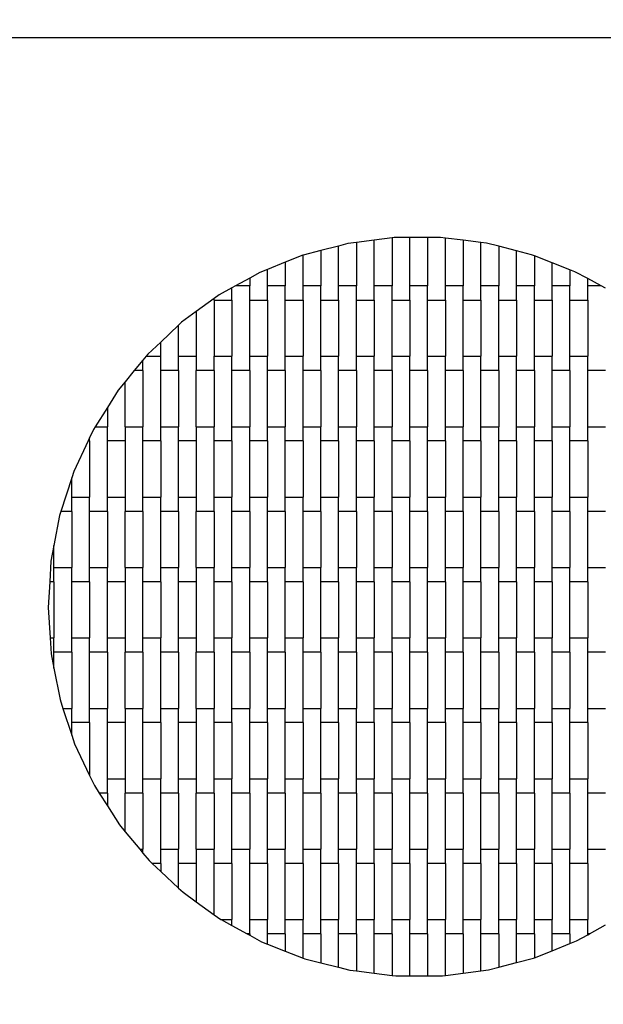
# Model space of a CAD drawing. Units: millimetres. Extents: x -2289 to 1711, y -2431 to 1569.
# Drawn here: x -848 to -28, y -990 to 394 of the extents above; entities that cross this region are included whole.
import ezdxf

# ---------------------------------------------------------------- set-up
doc = ezdxf.new("R2010")
doc.units = ezdxf.units.MM
doc.linetypes.add('ACAD_ISO03W100', pattern=[30, 12, -18])
doc.layers.add('1M-T100R_S', color=7, linetype='Continuous')

msp = doc.modelspace()

# ---------------------------------------------------------------- linework, layer by layer
at = {"linetype": 'ACAD_ISO03W100', "ltscale": 10}
msp.add_circle((-289.2, -431.1), 2000, dxfattribs=at)
at = {"layer": '1M-T100R_S'}
for p, q in [((505.8, 368.9), (-1084.2, 368.9)), ((-350.3, 84.5), (-375.3, 81.2)), ((-325.3, 87.7), (-350.3, 84.5)), ((-350.3, 20.2), (-350.3, 84.5)), ((-322.5, 88.1), (-325.3, 87.7)), ((-325.3, 87.7), (-325.3, 20.2)), ((-300.3, 88.1), (-322.5, 88.1)), ((-275.3, 88.2), (-300.3, 88.1)), ((-300.3, 20.2), (-300.3, 88.1)), ((-275.3, 88.2), (-275.3, 20.2)), ((-257.2, 88.2), (-275.3, 88.2)), ((-250.3, 87.4), (-257.2, 88.2)), ((-250.3, 20.2), (-250.3, 87.4)), ((-225.3, 84.3), (-250.3, 87.4)), ((-225.3, 84.3), (-225.3, 20.2)), ((-200.3, 81.2), (-225.3, 84.3)), ((-425.3, 69.8), (-450.3, 63.3)), ((-400.3, 76.3), (-425.3, 69.8)), ((-425.3, 69.8), (-425.3, 20.2)), ((-387.2, 79.7), (-400.3, 76.3)), ((-400.3, 20.2), (-400.3, 76.3)), ((-375.3, 81.2), (-387.2, 79.7)), ((-375.3, 81.2), (-375.3, 20.2)), ((-200.3, 20.2), (-200.3, 81.2)), ((-192.4, 80.2), (-200.3, 81.2)), ((-175.3, 75.9), (-192.4, 80.2)), ((-175.3, 75.9), (-175.3, 20.2)), ((-150.3, 69.5), (-175.3, 75.9)), ((-150.3, 20.2), (-150.3, 69.5)), ((-129.1, 64.1), (-150.3, 69.5)), ((-450.4, 63.3), (-475.3, 53.4)), ((-450.3, 63.3), (-450.4, 63.3)), ((-450.3, 20.2), (-450.3, 63.3)), ((-125.3, 62.7), (-129.1, 64.1)), ((-125.3, 62.7), (-125.3, 20.2)), ((-100.3, 52.8), (-125.3, 62.7)), ((-500.3, 43.4), (-511.1, 39.1)), ((-475.3, 53.4), (-500.3, 43.4)), ((-500.3, 20.2), (-500.3, 43.4)), ((-475.3, 53.4), (-475.3, 20.2)), ((-100.3, 20.2), (-100.3, 52.8)), ((-75.3, 43), (-100.3, 52.8)), ((-75.3, 43), (-75.3, 20.2)), ((-68.3, 40.2), (-75.3, 43)), ((-525.3, 31.2), (-545.3, 20.2)), ((-511.1, 39.1), (-525.3, 31.2)), ((-525.3, 31.2), (-525.3, 20.2)), ((-50.3, 30.4), (-68.3, 40.2)), ((-50.3, 20.2), (-50.3, 30.4)), ((-31.6, 20.2), (-50.3, 30.4)), ((-550.3, 17.4), (-568.2, 7.5)), ((-545.3, 20.2), (-550.3, 17.4)), ((-550.3, 0.2), (-550.3, 17.4)), ((-525.3, 20.2), (-545.3, 20.2)), ((-525.3, 0.2), (-525.3, 20.2)), ((-475.3, 20.2), (-500.3, 20.2)), ((-500.3, 0.2), (-500.3, 20.2)), ((-475.3, 0.2), (-475.3, 20.2)), ((-425.3, 20.2), (-450.3, 20.2)), ((-450.3, 0.2), (-450.3, 20.2)), ((-425.3, 0.2), (-425.3, 20.2)), ((-375.3, 20.2), (-400.3, 20.2)), ((-400.3, 0.2), (-400.3, 20.2)), ((-375.3, 0.2), (-375.3, 20.2)), ((-325.3, 20.2), (-350.3, 20.2)), ((-350.3, 0.2), (-350.3, 20.2)), ((-325.3, 0.2), (-325.3, 20.2)), ((-275.3, 20.2), (-300.3, 20.2)), ((-300.3, 0.2), (-300.3, 20.2)), ((-275.3, 0.2), (-275.3, 20.2)), ((-225.3, 20.2), (-250.3, 20.2)), ((-250.3, 0.2), (-250.3, 20.2)), ((-225.3, 0.2), (-225.3, 20.2)), ((-175.3, 20.2), (-200.3, 20.2)), ((-200.3, 0.2), (-200.3, 20.2)), ((-175.3, 0.2), (-175.3, 20.2)), ((-125.3, 20.2), (-150.3, 20.2)), ((-150.3, 0.2), (-150.3, 20.2)), ((-125.3, 0.2), (-125.3, 20.2)), ((-75.3, 20.2), (-100.3, 20.2)), ((-100.3, 0.2), (-100.3, 20.2)), ((-75.3, 0.2), (-75.3, 20.2)), ((-31.6, 20.2), (-50.3, 20.2)), ((-50.3, 0.2), (-50.3, 20.2)), ((-25.3, 16.8), (-31.6, 20.2)), ((-575.3, 2.3), (-600.3, -15.9)), ((-568.2, 7.5), (-575.3, 2.3)), ((-575.3, 0.2), (-575.3, 2.3)), ((-575.3, 0.2), (-550.3, 0.2)), ((-575.3, 0.2), (-575.3, -78.8)), ((-550.3, 0.2), (-550.3, -78.8)), ((-525.3, 0.2), (-500.3, 0.2)), ((-525.3, -78.8), (-525.3, 0.2)), ((-500.3, 0.2), (-500.3, -78.8)), ((-475.3, 0.2), (-450.3, 0.2)), ((-475.3, -78.8), (-475.3, 0.2)), ((-450.3, 0.2), (-450.3, -78.8)), ((-425.3, 0.2), (-400.3, 0.2)), ((-425.3, -78.8), (-425.3, 0.2)), ((-400.3, 0.2), (-400.3, -78.8)), ((-375.3, 0.2), (-350.3, 0.2)), ((-375.3, -78.8), (-375.3, 0.2)), ((-350.3, 0.2), (-350.3, -78.8)), ((-325.3, 0.2), (-300.3, 0.2)), ((-325.3, -78.8), (-325.3, 0.2)), ((-300.3, 0.2), (-300.3, -78.8)), ((-275.3, 0.2), (-250.3, 0.2)), ((-275.3, -78.8), (-275.3, 0.2)), ((-250.3, 0.2), (-250.3, -78.8)), ((-225.3, -78.8), (-225.3, 0.2)), ((-225.3, 0.2), (-200.3, 0.2)), ((-200.3, 0.2), (-200.3, -78.8)), ((-175.3, 0.2), (-150.3, 0.2)), ((-175.3, -78.8), (-175.3, 0.2)), ((-150.3, 0.2), (-150.3, -78.8)), ((-125.3, 0.2), (-100.3, 0.2)), ((-125.3, -78.8), (-125.3, 0.2)), ((-100.3, 0.2), (-100.3, -78.8)), ((-75.3, 0.2), (-50.3, 0.2)), ((-75.3, -78.8), (-75.3, 0.2)), ((-50.3, 0.2), (-50.3, -78.8)), ((-600.3, -15.9), (-620.9, -31)), ((-600.3, -15.9), (-600.3, -78.8)), ((-625.3, -35.1), (-650.3, -58.7)), ((-620.9, -31), (-625.3, -35.1)), ((-625.3, -78.8), (-625.3, -35.1)), ((-650.3, -58.7), (-668.4, -75.8)), ((-650.3, -78.8), (-650.3, -58.7)), ((-670.9, -78.8), (-675.3, -84.2)), ((-668.4, -75.8), (-670.9, -78.8)), ((-670.9, -78.8), (-650.3, -78.8)), ((-650.3, -98.8), (-650.3, -78.8)), ((-625.3, -78.8), (-600.3, -78.8)), ((-625.3, -98.8), (-625.3, -78.8)), ((-600.3, -78.8), (-600.3, -98.8)), ((-575.3, -78.8), (-550.3, -78.8)), ((-575.3, -98.8), (-575.3, -78.8)), ((-550.3, -98.8), (-550.3, -78.8)), ((-525.3, -78.8), (-500.3, -78.8)), ((-525.3, -98.8), (-525.3, -78.8)), ((-500.3, -98.8), (-500.3, -78.8)), ((-475.3, -78.8), (-450.3, -78.8)), ((-475.3, -98.8), (-475.3, -78.8)), ((-450.3, -98.8), (-450.3, -78.8)), ((-425.3, -78.8), (-400.3, -78.8)), ((-425.3, -98.8), (-425.3, -78.8)), ((-400.3, -98.8), (-400.3, -78.8)), ((-375.3, -78.8), (-350.3, -78.8)), ((-375.3, -98.8), (-375.3, -78.8)), ((-350.3, -98.8), (-350.3, -78.8)), ((-325.3, -78.8), (-300.3, -78.8)), ((-325.3, -98.8), (-325.3, -78.8)), ((-300.3, -98.8), (-300.3, -78.8)), ((-275.3, -78.8), (-250.3, -78.8)), ((-275.3, -98.8), (-275.3, -78.8)), ((-250.3, -98.8), (-250.3, -78.8)), ((-225.3, -78.8), (-200.3, -78.8)), ((-225.3, -98.8), (-225.3, -78.8)), ((-200.3, -98.8), (-200.3, -78.8)), ((-175.3, -78.8), (-150.3, -78.8)), ((-175.3, -98.8), (-175.3, -78.8)), ((-150.3, -98.8), (-150.3, -78.8)), ((-125.3, -78.8), (-100.3, -78.8)), ((-125.3, -98.8), (-125.3, -78.8)), ((-100.3, -98.8), (-100.3, -78.8)), ((-75.3, -78.8), (-50.3, -78.8)), ((-75.3, -98.8), (-75.3, -78.8)), ((-50.3, -98.8), (-50.3, -78.8)), ((-675.3, -84.2), (-687.4, -98.8)), ((-675.3, -98.8), (-675.3, -84.2)), ((-687.4, -98.8), (-700.3, -114.6)), ((-675.3, -98.8), (-687.4, -98.8)), ((-675.3, -98.8), (-675.3, -177.8)), ((-625.3, -98.8), (-650.3, -98.8)), ((-650.3, -177.8), (-650.3, -98.8)), ((-625.3, -98.8), (-625.3, -177.8)), ((-575.3, -98.8), (-600.3, -98.8)), ((-600.3, -177.8), (-600.3, -98.8)), ((-575.3, -98.8), (-575.3, -177.8)), ((-525.3, -98.8), (-550.3, -98.8)), ((-550.3, -177.8), (-550.3, -98.8)), ((-525.3, -98.8), (-525.3, -177.8)), ((-475.3, -98.8), (-500.3, -98.8)), ((-500.3, -177.8), (-500.3, -98.8)), ((-475.3, -98.8), (-475.3, -177.8)), ((-425.3, -98.8), (-450.3, -98.8)), ((-450.3, -177.8), (-450.3, -98.8)), ((-425.3, -98.8), (-425.3, -177.8)), ((-375.3, -98.8), (-400.3, -98.8)), ((-400.3, -177.8), (-400.3, -98.8)), ((-375.3, -98.8), (-375.3, -177.8)), ((-325.3, -98.8), (-350.3, -98.8)), ((-350.3, -177.8), (-350.3, -98.8)), ((-325.3, -98.8), (-325.3, -177.8)), ((-275.3, -98.8), (-300.3, -98.8)), ((-300.3, -177.8), (-300.3, -98.8)), ((-275.3, -98.8), (-275.3, -177.8)), ((-225.3, -98.8), (-250.3, -98.8)), ((-250.3, -177.8), (-250.3, -98.8)), ((-225.3, -98.8), (-225.3, -177.8)), ((-175.3, -98.8), (-200.3, -98.8)), ((-200.3, -177.8), (-200.3, -98.8)), ((-175.3, -98.8), (-175.3, -177.8)), ((-125.3, -98.8), (-150.3, -98.8)), ((-150.3, -177.8), (-150.3, -98.8)), ((-125.3, -98.8), (-125.3, -177.8)), ((-75.3, -98.8), (-100.3, -98.8)), ((-100.3, -177.8), (-100.3, -98.8)), ((-75.3, -98.8), (-75.3, -177.8)), ((-25.3, -98.8), (-50.3, -98.8)), ((-50.3, -177.8), (-50.3, -98.8)), ((-700.3, -114.6), (-709.9, -126.2)), ((-700.3, -177.8), (-700.3, -114.6)), ((-709.9, -126.2), (-725.3, -150.6)), ((-725.3, -150.6), (-742.5, -177.8)), ((-725.3, -150.6), (-725.3, -177.8)), ((-742.5, -177.8), (-744.8, -181.5)), ((-742.5, -177.8), (-725.3, -177.8)), ((-725.3, -197.8), (-725.3, -177.8)), ((-700.3, -177.8), (-675.3, -177.8)), ((-700.3, -177.8), (-700.3, -197.8)), ((-675.3, -197.8), (-675.3, -177.8)), ((-650.3, -177.8), (-625.3, -177.8)), ((-650.3, -197.8), (-650.3, -177.8)), ((-625.3, -197.8), (-625.3, -177.8)), ((-600.3, -177.8), (-575.3, -177.8)), ((-600.3, -177.8), (-600.3, -197.8)), ((-575.3, -197.8), (-575.3, -177.8)), ((-550.3, -177.8), (-525.3, -177.8)), ((-550.3, -197.8), (-550.3, -177.8)), ((-525.3, -197.8), (-525.3, -177.8)), ((-500.3, -177.8), (-475.3, -177.8)), ((-500.3, -197.8), (-500.3, -177.8)), ((-475.3, -197.8), (-475.3, -177.8)), ((-450.3, -177.8), (-425.3, -177.8)), ((-450.3, -197.8), (-450.3, -177.8)), ((-425.3, -197.8), (-425.3, -177.8)), ((-400.3, -177.8), (-375.3, -177.8)), ((-400.3, -197.8), (-400.3, -177.8)), ((-375.3, -197.8), (-375.3, -177.8)), ((-350.3, -177.8), (-325.3, -177.8)), ((-350.3, -197.8), (-350.3, -177.8)), ((-325.3, -197.8), (-325.3, -177.8)), ((-300.3, -177.8), (-275.3, -177.8)), ((-300.3, -197.8), (-300.3, -177.8)), ((-275.3, -197.8), (-275.3, -177.8)), ((-250.3, -177.8), (-225.3, -177.8)), ((-250.3, -197.8), (-250.3, -177.8)), ((-225.3, -197.8), (-225.3, -177.8)), ((-200.3, -177.8), (-175.3, -177.8)), ((-200.3, -197.8), (-200.3, -177.8)), ((-175.3, -197.8), (-175.3, -177.8)), ((-150.3, -177.8), (-125.3, -177.8)), ((-150.3, -197.8), (-150.3, -177.8)), ((-125.3, -197.8), (-125.3, -177.8)), ((-100.3, -177.8), (-75.3, -177.8)), ((-100.3, -197.8), (-100.3, -177.8)), ((-75.3, -197.8), (-75.3, -177.8)), ((-50.3, -177.8), (-25.3, -177.8)), ((-50.3, -197.8), (-50.3, -177.8)), ((-750.3, -193.3), (-752.4, -197.8)), ((-744.8, -181.5), (-750.3, -193.3)), ((-750.3, -197.8), (-750.3, -193.3)), ((-752.4, -197.8), (-772.4, -240.6)), ((-750.3, -197.8), (-752.4, -197.8)), ((-750.3, -197.8), (-750.3, -276.8)), ((-700.3, -197.8), (-725.3, -197.8)), ((-725.3, -276.8), (-725.3, -197.8)), ((-700.3, -197.8), (-700.3, -276.8)), ((-650.3, -197.8), (-675.3, -197.8)), ((-675.3, -276.8), (-675.3, -197.8)), ((-650.3, -197.8), (-650.3, -276.8)), ((-600.3, -197.8), (-625.3, -197.8)), ((-625.3, -276.8), (-625.3, -197.8)), ((-600.3, -197.8), (-600.3, -276.8)), ((-550.3, -197.8), (-575.3, -197.8)), ((-575.3, -276.8), (-575.3, -197.8)), ((-550.3, -197.8), (-550.3, -276.8)), ((-500.3, -197.8), (-525.3, -197.8)), ((-525.3, -276.8), (-525.3, -197.8)), ((-500.3, -197.8), (-500.3, -276.8)), ((-450.3, -197.8), (-475.3, -197.8)), ((-475.3, -276.8), (-475.3, -197.8)), ((-450.3, -197.8), (-450.3, -276.8)), ((-400.3, -197.8), (-425.3, -197.8)), ((-425.3, -276.8), (-425.3, -197.8)), ((-400.3, -197.8), (-400.3, -276.8)), ((-350.3, -197.8), (-375.3, -197.8)), ((-375.3, -276.8), (-375.3, -197.8)), ((-350.3, -197.8), (-350.3, -276.8)), ((-300.3, -197.8), (-325.3, -197.8)), ((-325.3, -276.8), (-325.3, -197.8)), ((-300.3, -197.8), (-300.3, -276.8)), ((-250.3, -197.8), (-275.3, -197.8)), ((-275.3, -276.8), (-275.3, -197.8)), ((-250.3, -197.8), (-250.3, -276.8)), ((-200.3, -197.8), (-225.3, -197.8)), ((-225.3, -276.8), (-225.3, -197.8)), ((-200.3, -197.8), (-200.3, -276.8)), ((-150.3, -197.8), (-175.3, -197.8)), ((-175.3, -276.8), (-175.3, -197.8)), ((-150.3, -197.8), (-150.3, -276.8)), ((-100.3, -197.8), (-125.3, -197.8)), ((-125.3, -276.8), (-125.3, -197.8)), ((-100.3, -197.8), (-100.3, -276.8)), ((-50.3, -197.8), (-75.3, -197.8)), ((-75.3, -276.8), (-75.3, -197.8)), ((-50.3, -197.8), (-50.3, -276.8)), ((-772.4, -240.6), (-775.3, -249.6)), ((-775.3, -249.6), (-790.5, -296.8)), ((-775.3, -276.8), (-775.3, -249.6)), ((-775.3, -276.8), (-750.3, -276.8)), ((-775.3, -296.8), (-775.3, -276.8)), ((-750.3, -296.8), (-750.3, -276.8)), ((-725.3, -276.8), (-700.3, -276.8)), ((-725.3, -296.8), (-725.3, -276.8)), ((-700.3, -276.8), (-700.3, -296.8)), ((-675.3, -276.8), (-650.3, -276.8)), ((-675.3, -296.8), (-675.3, -276.8)), ((-650.3, -296.8), (-650.3, -276.8)), ((-625.3, -276.8), (-600.3, -276.8)), ((-625.3, -296.8), (-625.3, -276.8)), ((-600.3, -276.8), (-600.3, -296.8)), ((-575.3, -276.8), (-550.3, -276.8)), ((-575.3, -296.8), (-575.3, -276.8)), ((-550.3, -296.8), (-550.3, -276.8)), ((-525.3, -276.8), (-500.3, -276.8)), ((-525.3, -296.8), (-525.3, -276.8)), ((-500.3, -296.8), (-500.3, -276.8)), ((-475.3, -276.8), (-450.3, -276.8)), ((-475.3, -296.8), (-475.3, -276.8)), ((-450.3, -296.8), (-450.3, -276.8)), ((-425.3, -276.8), (-400.3, -276.8)), ((-425.3, -296.8), (-425.3, -276.8)), ((-400.3, -296.8), (-400.3, -276.8)), ((-375.3, -276.8), (-350.3, -276.8)), ((-375.3, -296.8), (-375.3, -276.8)), ((-350.3, -296.8), (-350.3, -276.8)), ((-325.3, -276.8), (-300.3, -276.8)), ((-325.3, -296.8), (-325.3, -276.8)), ((-300.3, -296.8), (-300.3, -276.8)), ((-275.3, -276.8), (-250.3, -276.8)), ((-275.3, -296.8), (-275.3, -276.8)), ((-250.3, -296.8), (-250.3, -276.8)), ((-225.3, -276.8), (-200.3, -276.8)), ((-225.3, -296.8), (-225.3, -276.8)), ((-200.3, -296.8), (-200.3, -276.8)), ((-175.3, -276.8), (-150.3, -276.8)), ((-175.3, -296.8), (-175.3, -276.8)), ((-150.3, -296.8), (-150.3, -276.8)), ((-125.3, -276.8), (-100.3, -276.8)), ((-125.3, -296.8), (-125.3, -276.8)), ((-100.3, -296.8), (-100.3, -276.8)), ((-75.3, -276.8), (-50.3, -276.8)), ((-75.3, -296.8), (-75.3, -276.8)), ((-50.3, -296.8), (-50.3, -276.8)), ((-792.4, -302.8), (-800.3, -344.6)), ((-790.5, -296.8), (-792.4, -302.8)), ((-775.3, -296.8), (-790.5, -296.8)), ((-775.3, -296.8), (-775.3, -375.8)), ((-725.3, -296.8), (-750.3, -296.8)), ((-750.3, -375.8), (-750.3, -296.8)), ((-725.3, -296.8), (-725.3, -375.8)), ((-675.3, -296.8), (-700.3, -296.8)), ((-700.3, -375.8), (-700.3, -296.8)), ((-675.3, -296.8), (-675.3, -375.8)), ((-625.3, -296.8), (-650.3, -296.8)), ((-650.3, -375.8), (-650.3, -296.8)), ((-625.3, -296.8), (-625.3, -375.8)), ((-575.3, -296.8), (-600.3, -296.8)), ((-600.3, -375.8), (-600.3, -296.8)), ((-575.3, -296.8), (-575.3, -375.8)), ((-525.3, -296.8), (-550.3, -296.8)), ((-550.3, -375.8), (-550.3, -296.8)), ((-525.3, -296.8), (-525.3, -375.8)), ((-475.3, -296.8), (-500.3, -296.8)), ((-500.3, -375.8), (-500.3, -296.8)), ((-475.3, -296.8), (-475.3, -375.8)), ((-425.3, -296.8), (-450.3, -296.8)), ((-450.3, -375.8), (-450.3, -296.8)), ((-425.3, -296.8), (-425.3, -375.8)), ((-375.3, -296.8), (-400.3, -296.8)), ((-400.3, -375.8), (-400.3, -296.8)), ((-375.3, -296.8), (-375.3, -375.8)), ((-325.3, -296.8), (-350.3, -296.8)), ((-350.3, -375.8), (-350.3, -296.8)), ((-325.3, -296.8), (-325.3, -375.8)), ((-275.3, -296.8), (-300.3, -296.8)), ((-300.3, -375.8), (-300.3, -296.8)), ((-275.3, -296.8), (-275.3, -375.8)), ((-225.3, -296.8), (-250.3, -296.8)), ((-250.3, -375.8), (-250.3, -296.8)), ((-225.3, -296.8), (-225.3, -375.8)), ((-175.3, -296.8), (-200.3, -296.8)), ((-200.3, -375.8), (-200.3, -296.8)), ((-175.3, -296.8), (-175.3, -375.8)), ((-125.3, -296.8), (-150.3, -296.8)), ((-150.3, -375.8), (-150.3, -296.8)), ((-125.3, -296.8), (-125.3, -375.8)), ((-75.3, -296.8), (-100.3, -296.8)), ((-100.3, -375.8), (-100.3, -296.8)), ((-75.3, -296.8), (-75.3, -375.8)), ((-25.3, -296.8), (-50.3, -296.8)), ((-50.3, -375.8), (-50.3, -296.8)), ((-800.3, -344.6), (-804.5, -366.9)), ((-800.3, -375.8), (-800.3, -344.6)), ((-804.5, -366.9), (-806.3, -395.8)), ((-800.3, -375.8), (-775.3, -375.8)), ((-800.3, -395.8), (-800.3, -375.8)), ((-775.3, -395.8), (-775.3, -375.8)), ((-750.3, -375.8), (-725.3, -375.8)), ((-750.3, -395.8), (-750.3, -375.8)), ((-725.3, -395.8), (-725.3, -375.8)), ((-700.3, -375.8), (-675.3, -375.8)), ((-700.3, -375.8), (-700.3, -395.8)), ((-675.3, -395.8), (-675.3, -375.8)), ((-650.3, -375.8), (-625.3, -375.8)), ((-650.3, -395.8), (-650.3, -375.8)), ((-625.3, -395.8), (-625.3, -375.8)), ((-600.3, -375.8), (-575.3, -375.8)), ((-600.3, -375.8), (-600.3, -395.8)), ((-575.3, -395.8), (-575.3, -375.8)), ((-550.3, -375.8), (-525.3, -375.8)), ((-550.3, -395.8), (-550.3, -375.8)), ((-525.3, -395.8), (-525.3, -375.8)), ((-500.3, -375.8), (-475.3, -375.8)), ((-500.3, -395.8), (-500.3, -375.8)), ((-475.3, -395.8), (-475.3, -375.8)), ((-450.3, -375.8), (-425.3, -375.8)), ((-450.3, -395.8), (-450.3, -375.8)), ((-425.3, -395.8), (-425.3, -375.8)), ((-400.3, -375.8), (-375.3, -375.8)), ((-400.3, -395.8), (-400.3, -375.8)), ((-375.3, -395.8), (-375.3, -375.8)), ((-350.3, -375.8), (-325.3, -375.8)), ((-350.3, -395.8), (-350.3, -375.8)), ((-325.3, -395.8), (-325.3, -375.8)), ((-300.3, -375.8), (-275.3, -375.8)), ((-300.3, -395.8), (-300.3, -375.8)), ((-275.3, -395.8), (-275.3, -375.8)), ((-250.3, -375.8), (-225.3, -375.8)), ((-250.3, -395.8), (-250.3, -375.8)), ((-225.3, -395.8), (-225.3, -375.8)), ((-200.3, -375.8), (-175.3, -375.8)), ((-200.3, -395.8), (-200.3, -375.8)), ((-175.3, -395.8), (-175.3, -375.8)), ((-150.3, -375.8), (-125.3, -375.8)), ((-150.3, -395.8), (-150.3, -375.8)), ((-125.3, -395.8), (-125.3, -375.8)), ((-100.3, -375.8), (-75.3, -375.8)), ((-100.3, -395.8), (-100.3, -375.8)), ((-75.3, -395.8), (-75.3, -375.8)), ((-50.3, -375.8), (-25.3, -375.8)), ((-50.3, -395.8), (-50.3, -375.8)), ((-806.3, -395.8), (-808.5, -432.1)), ((-800.3, -395.8), (-806.3, -395.8)), ((-800.3, -395.8), (-800.3, -474.8)), ((-750.3, -395.8), (-775.3, -395.8)), ((-775.3, -474.8), (-775.3, -395.8)), ((-750.3, -395.8), (-750.3, -474.8)), ((-700.3, -395.8), (-725.3, -395.8)), ((-725.3, -474.8), (-725.3, -395.8)), ((-700.3, -395.8), (-700.3, -474.8)), ((-650.3, -395.8), (-675.3, -395.8)), ((-675.3, -474.8), (-675.3, -395.8)), ((-650.3, -395.8), (-650.3, -474.8)), ((-600.3, -395.8), (-625.3, -395.8)), ((-625.3, -474.8), (-625.3, -395.8)), ((-600.3, -395.8), (-600.3, -474.8)), ((-550.3, -395.8), (-575.3, -395.8)), ((-575.3, -474.8), (-575.3, -395.8)), ((-550.3, -395.8), (-550.3, -474.8)), ((-500.3, -395.8), (-525.3, -395.8)), ((-525.3, -474.8), (-525.3, -395.8)), ((-500.3, -395.8), (-500.3, -474.8)), ((-450.3, -395.8), (-475.3, -395.8)), ((-475.3, -474.8), (-475.3, -395.8)), ((-450.3, -395.8), (-450.3, -474.8)), ((-400.3, -395.8), (-425.3, -395.8)), ((-425.3, -474.8), (-425.3, -395.8)), ((-400.3, -395.8), (-400.3, -474.8)), ((-350.3, -395.8), (-375.3, -395.8)), ((-375.3, -474.8), (-375.3, -395.8)), ((-350.3, -395.8), (-350.3, -474.8)), ((-300.3, -395.8), (-325.3, -395.8)), ((-325.3, -474.8), (-325.3, -395.8)), ((-300.3, -395.8), (-300.3, -474.8)), ((-250.3, -395.8), (-275.3, -395.8)), ((-275.3, -474.8), (-275.3, -395.8)), ((-250.3, -395.8), (-250.3, -474.8)), ((-200.3, -395.8), (-225.3, -395.8)), ((-225.3, -474.8), (-225.3, -395.8)), ((-200.3, -395.8), (-200.3, -474.8)), ((-150.3, -395.8), (-175.3, -395.8)), ((-175.3, -474.8), (-175.3, -395.8)), ((-150.3, -395.8), (-150.3, -474.8)), ((-100.3, -395.8), (-125.3, -395.8)), ((-125.3, -474.8), (-125.3, -395.8)), ((-100.3, -395.8), (-100.3, -474.8)), ((-50.3, -395.8), (-75.3, -395.8)), ((-75.3, -474.8), (-75.3, -395.8)), ((-50.3, -395.8), (-50.3, -474.8)), ((-808.5, -432.1), (-805.7, -474.8)), ((-805.7, -474.8), (-800.3, -474.8)), ((-805.7, -474.8), (-804.2, -497.3)), ((-800.3, -494.8), (-800.3, -474.8)), ((-775.3, -474.8), (-750.3, -474.8)), ((-775.3, -494.8), (-775.3, -474.8)), ((-750.3, -494.8), (-750.3, -474.8)), ((-725.3, -474.8), (-700.3, -474.8)), ((-725.3, -494.8), (-725.3, -474.8)), ((-700.3, -474.8), (-700.3, -494.8)), ((-675.3, -474.8), (-650.3, -474.8)), ((-675.3, -494.8), (-675.3, -474.8)), ((-650.3, -494.8), (-650.3, -474.8)), ((-625.3, -474.8), (-600.3, -474.8)), ((-625.3, -494.8), (-625.3, -474.8)), ((-600.3, -474.8), (-600.3, -494.8)), ((-575.3, -474.8), (-550.3, -474.8)), ((-575.3, -494.8), (-575.3, -474.8)), ((-550.3, -494.8), (-550.3, -474.8)), ((-525.3, -474.8), (-500.3, -474.8)), ((-525.3, -494.8), (-525.3, -474.8)), ((-500.3, -494.8), (-500.3, -474.8)), ((-475.3, -474.8), (-450.3, -474.8)), ((-475.3, -494.8), (-475.3, -474.8)), ((-450.3, -494.8), (-450.3, -474.8)), ((-425.3, -474.8), (-400.3, -474.8)), ((-425.3, -494.8), (-425.3, -474.8)), ((-400.3, -494.8), (-400.3, -474.8)), ((-375.3, -474.8), (-350.3, -474.8)), ((-375.3, -494.8), (-375.3, -474.8)), ((-350.3, -494.8), (-350.3, -474.8)), ((-325.3, -474.8), (-300.3, -474.8)), ((-325.3, -494.8), (-325.3, -474.8)), ((-300.3, -494.8), (-300.3, -474.8)), ((-275.3, -474.8), (-250.3, -474.8)), ((-275.3, -494.8), (-275.3, -474.8)), ((-250.3, -494.8), (-250.3, -474.8)), ((-225.3, -474.8), (-200.3, -474.8)), ((-225.3, -494.8), (-225.3, -474.8)), ((-200.3, -494.8), (-200.3, -474.8)), ((-175.3, -474.8), (-150.3, -474.8)), ((-175.3, -494.8), (-175.3, -474.8)), ((-150.3, -494.8), (-150.3, -474.8)), ((-125.3, -474.8), (-100.3, -474.8)), ((-125.3, -494.8), (-125.3, -474.8)), ((-100.3, -494.8), (-100.3, -474.8)), ((-75.3, -474.8), (-50.3, -474.8)), ((-75.3, -494.8), (-75.3, -474.8)), ((-50.3, -494.8), (-50.3, -474.8)), ((-804.2, -497.3), (-800.3, -517.2)), ((-775.3, -494.8), (-800.3, -494.8)), ((-800.3, -517.2), (-800.3, -494.8)), ((-775.3, -494.8), (-775.3, -573.8)), ((-725.3, -494.8), (-750.3, -494.8)), ((-750.3, -573.8), (-750.3, -494.8)), ((-725.3, -494.8), (-725.3, -573.8)), ((-675.3, -494.8), (-700.3, -494.8)), ((-700.3, -573.8), (-700.3, -494.8)), ((-675.3, -494.8), (-675.3, -573.8)), ((-625.3, -494.8), (-650.3, -494.8)), ((-650.3, -573.8), (-650.3, -494.8)), ((-625.3, -494.8), (-625.3, -573.8)), ((-575.3, -494.8), (-600.3, -494.8)), ((-600.3, -573.8), (-600.3, -494.8)), ((-575.3, -494.8), (-575.3, -573.8)), ((-525.3, -494.8), (-550.3, -494.8)), ((-550.3, -573.8), (-550.3, -494.8)), ((-525.3, -494.8), (-525.3, -573.8)), ((-475.3, -494.8), (-500.3, -494.8)), ((-500.3, -573.8), (-500.3, -494.8)), ((-475.3, -494.8), (-475.3, -573.8)), ((-425.3, -494.8), (-450.3, -494.8)), ((-450.3, -573.8), (-450.3, -494.8)), ((-425.3, -494.8), (-425.3, -573.8)), ((-375.3, -494.8), (-400.3, -494.8)), ((-400.3, -573.8), (-400.3, -494.8)), ((-375.3, -494.8), (-375.3, -573.8)), ((-325.3, -494.8), (-350.3, -494.8)), ((-350.3, -573.8), (-350.3, -494.8)), ((-325.3, -494.8), (-325.3, -573.8)), ((-275.3, -494.8), (-300.3, -494.8)), ((-300.3, -573.8), (-300.3, -494.8)), ((-275.3, -494.8), (-275.3, -573.8)), ((-225.3, -494.8), (-250.3, -494.8)), ((-250.3, -573.8), (-250.3, -494.8)), ((-225.3, -494.8), (-225.3, -573.8)), ((-175.3, -494.8), (-200.3, -494.8)), ((-200.3, -573.8), (-200.3, -494.8)), ((-175.3, -494.8), (-175.3, -573.8)), ((-125.3, -494.8), (-150.3, -494.8)), ((-150.3, -573.8), (-150.3, -494.8)), ((-125.3, -494.8), (-125.3, -573.8)), ((-75.3, -494.8), (-100.3, -494.8)), ((-100.3, -573.8), (-100.3, -494.8)), ((-75.3, -494.8), (-75.3, -573.8)), ((-25.3, -494.8), (-50.3, -494.8)), ((-50.3, -573.8), (-50.3, -494.8)), ((-800.3, -517.2), (-791.8, -561.4)), ((-791.8, -561.4), (-787.7, -573.8)), ((-787.7, -573.8), (-775.3, -573.8)), ((-787.7, -573.8), (-775.3, -611.6)), ((-775.3, -593.8), (-775.3, -573.8)), ((-750.3, -573.8), (-725.3, -573.8)), ((-750.3, -593.8), (-750.3, -573.8)), ((-725.3, -593.8), (-725.3, -573.8)), ((-700.3, -573.8), (-675.3, -573.8)), ((-700.3, -573.8), (-700.3, -593.8)), ((-675.3, -593.8), (-675.3, -573.8)), ((-650.3, -573.8), (-625.3, -573.8)), ((-650.3, -593.8), (-650.3, -573.8)), ((-625.3, -593.8), (-625.3, -573.8)), ((-600.3, -573.8), (-575.3, -573.8)), ((-600.3, -573.8), (-600.3, -593.8)), ((-575.3, -593.8), (-575.3, -573.8)), ((-550.3, -573.8), (-525.3, -573.8)), ((-550.3, -593.8), (-550.3, -573.8)), ((-525.3, -593.8), (-525.3, -573.8)), ((-500.3, -573.8), (-475.3, -573.8)), ((-500.3, -593.8), (-500.3, -573.8)), ((-475.3, -593.8), (-475.3, -573.8)), ((-450.3, -573.8), (-425.3, -573.8)), ((-450.3, -593.8), (-450.3, -573.8)), ((-425.3, -593.8), (-425.3, -573.8)), ((-400.3, -573.8), (-375.3, -573.8)), ((-400.3, -593.8), (-400.3, -573.8)), ((-375.3, -593.8), (-375.3, -573.8)), ((-350.3, -573.8), (-325.3, -573.8)), ((-350.3, -593.8), (-350.3, -573.8)), ((-325.3, -593.8), (-325.3, -573.8)), ((-300.3, -573.8), (-275.3, -573.8)), ((-300.3, -593.8), (-300.3, -573.8)), ((-275.3, -593.8), (-275.3, -573.8)), ((-250.3, -573.8), (-225.3, -573.8)), ((-250.3, -593.8), (-250.3, -573.8)), ((-225.3, -593.8), (-225.3, -573.8)), ((-200.3, -573.8), (-175.3, -573.8)), ((-200.3, -593.8), (-200.3, -573.8)), ((-175.3, -593.8), (-175.3, -573.8)), ((-150.3, -573.8), (-125.3, -573.8)), ((-150.3, -593.8), (-150.3, -573.8)), ((-125.3, -593.8), (-125.3, -573.8)), ((-100.3, -573.8), (-75.3, -573.8)), ((-100.3, -593.8), (-100.3, -573.8)), ((-75.3, -593.8), (-75.3, -573.8)), ((-50.3, -573.8), (-25.3, -573.8)), ((-50.3, -593.8), (-50.3, -573.8)), ((-750.3, -593.8), (-775.3, -593.8)), ((-775.3, -611.6), (-775.3, -593.8)), ((-750.3, -593.8), (-750.3, -668)), ((-700.3, -593.8), (-725.3, -593.8)), ((-725.3, -672.8), (-725.3, -593.8)), ((-700.3, -593.8), (-700.3, -672.8)), ((-650.3, -593.8), (-675.3, -593.8)), ((-675.3, -672.8), (-675.3, -593.8)), ((-650.3, -593.8), (-650.3, -672.8)), ((-600.3, -593.8), (-625.3, -593.8)), ((-625.3, -672.8), (-625.3, -593.8)), ((-600.3, -593.8), (-600.3, -672.8)), ((-550.3, -593.8), (-575.3, -593.8)), ((-575.3, -672.8), (-575.3, -593.8)), ((-550.3, -593.8), (-550.3, -672.8)), ((-500.3, -593.8), (-525.3, -593.8)), ((-525.3, -672.8), (-525.3, -593.8)), ((-500.3, -593.8), (-500.3, -672.8)), ((-450.3, -593.8), (-475.3, -593.8)), ((-475.3, -672.8), (-475.3, -593.8)), ((-450.3, -593.8), (-450.3, -672.8)), ((-400.3, -593.8), (-425.3, -593.8)), ((-425.3, -672.8), (-425.3, -593.8)), ((-400.3, -593.8), (-400.3, -672.8)), ((-350.3, -593.8), (-375.3, -593.8)), ((-375.3, -672.8), (-375.3, -593.8)), ((-350.3, -593.8), (-350.3, -672.8)), ((-300.3, -593.8), (-325.3, -593.8)), ((-325.3, -672.8), (-325.3, -593.8)), ((-300.3, -593.8), (-300.3, -672.8)), ((-250.3, -593.8), (-275.3, -593.8)), ((-275.3, -672.8), (-275.3, -593.8)), ((-250.3, -593.8), (-250.3, -672.8)), ((-200.3, -593.8), (-225.3, -593.8)), ((-225.3, -672.8), (-225.3, -593.8)), ((-200.3, -593.8), (-200.3, -672.8)), ((-150.3, -593.8), (-175.3, -593.8)), ((-175.3, -672.8), (-175.3, -593.8)), ((-150.3, -593.8), (-150.3, -672.8)), ((-100.3, -593.8), (-125.3, -593.8)), ((-125.3, -672.8), (-125.3, -593.8)), ((-100.3, -593.8), (-100.3, -672.8)), ((-50.3, -593.8), (-75.3, -593.8)), ((-75.3, -672.8), (-75.3, -593.8)), ((-50.3, -593.8), (-50.3, -672.8)), ((-775.3, -611.6), (-771.4, -623.4)), ((-771.4, -623.4), (-750.3, -668)), ((-750.3, -668), (-743.5, -682.4)), ((-725.3, -672.8), (-700.3, -672.8)), ((-725.3, -692.8), (-725.3, -672.8)), ((-700.3, -672.8), (-700.3, -692.8)), ((-675.3, -672.8), (-650.3, -672.8)), ((-675.3, -692.8), (-675.3, -672.8)), ((-650.3, -692.8), (-650.3, -672.8)), ((-625.3, -672.8), (-600.3, -672.8)), ((-625.3, -692.8), (-625.3, -672.8)), ((-600.3, -672.8), (-600.3, -692.8)), ((-575.3, -672.8), (-550.3, -672.8)), ((-575.3, -692.8), (-575.3, -672.8)), ((-550.3, -692.8), (-550.3, -672.8)), ((-525.3, -672.8), (-500.3, -672.8)), ((-525.3, -692.8), (-525.3, -672.8)), ((-500.3, -692.8), (-500.3, -672.8)), ((-475.3, -672.8), (-450.3, -672.8)), ((-475.3, -692.8), (-475.3, -672.8)), ((-450.3, -692.8), (-450.3, -672.8)), ((-425.3, -672.8), (-400.3, -672.8)), ((-425.3, -692.8), (-425.3, -672.8)), ((-400.3, -692.8), (-400.3, -672.8)), ((-375.3, -672.8), (-350.3, -672.8)), ((-375.3, -692.8), (-375.3, -672.8)), ((-350.3, -692.8), (-350.3, -672.8)), ((-325.3, -672.8), (-300.3, -672.8)), ((-325.3, -692.8), (-325.3, -672.8)), ((-300.3, -692.8), (-300.3, -672.8)), ((-275.3, -672.8), (-250.3, -672.8)), ((-275.3, -692.8), (-275.3, -672.8)), ((-250.3, -692.8), (-250.3, -672.8)), ((-225.3, -672.8), (-200.3, -672.8)), ((-225.3, -692.8), (-225.3, -672.8)), ((-200.3, -692.8), (-200.3, -672.8)), ((-175.3, -672.8), (-150.3, -672.8)), ((-175.3, -692.8), (-175.3, -672.8)), ((-150.3, -692.8), (-150.3, -672.8)), ((-125.3, -672.8), (-100.3, -672.8)), ((-125.3, -692.8), (-125.3, -672.8)), ((-100.3, -692.8), (-100.3, -672.8)), ((-75.3, -672.8), (-50.3, -672.8)), ((-75.3, -692.8), (-75.3, -672.8)), ((-50.3, -692.8), (-50.3, -672.8)), ((-743.5, -682.4), (-736.9, -692.8)), ((-725.3, -692.8), (-736.9, -692.8)), ((-736.9, -692.8), (-725.3, -710.9)), ((-725.3, -692.8), (-725.3, -710.9)), ((-675.3, -692.8), (-700.3, -692.8)), ((-700.3, -747.2), (-700.3, -692.8)), ((-675.3, -692.8), (-675.3, -771.8)), ((-625.3, -692.8), (-650.3, -692.8)), ((-650.3, -771.8), (-650.3, -692.8)), ((-625.3, -692.8), (-625.3, -771.8)), ((-575.3, -692.8), (-600.3, -692.8)), ((-600.3, -771.8), (-600.3, -692.8)), ((-575.3, -692.8), (-575.3, -771.8)), ((-525.3, -692.8), (-550.3, -692.8)), ((-550.3, -771.8), (-550.3, -692.8)), ((-525.3, -692.8), (-525.3, -771.8)), ((-475.3, -692.8), (-500.3, -692.8)), ((-500.3, -771.8), (-500.3, -692.8)), ((-475.3, -692.8), (-475.3, -771.8)), ((-425.3, -692.8), (-450.3, -692.8)), ((-450.3, -771.8), (-450.3, -692.8)), ((-425.3, -692.8), (-425.3, -771.8)), ((-375.3, -692.8), (-400.3, -692.8)), ((-400.3, -771.8), (-400.3, -692.8)), ((-375.3, -692.8), (-375.3, -771.8)), ((-325.3, -692.8), (-350.3, -692.8)), ((-350.3, -771.8), (-350.3, -692.8)), ((-325.3, -692.8), (-325.3, -771.8)), ((-275.3, -692.8), (-300.3, -692.8)), ((-300.3, -771.8), (-300.3, -692.8)), ((-275.3, -692.8), (-275.3, -771.8)), ((-225.3, -692.8), (-250.3, -692.8)), ((-250.3, -771.8), (-250.3, -692.8)), ((-225.3, -692.8), (-225.3, -771.8)), ((-175.3, -692.8), (-200.3, -692.8)), ((-200.3, -771.8), (-200.3, -692.8)), ((-175.3, -692.8), (-175.3, -771.8)), ((-125.3, -692.8), (-150.3, -692.8)), ((-150.3, -771.8), (-150.3, -692.8)), ((-125.3, -692.8), (-125.3, -771.8)), ((-75.3, -692.8), (-100.3, -692.8)), ((-100.3, -771.8), (-100.3, -692.8)), ((-75.3, -692.8), (-75.3, -771.8)), ((-25.3, -692.8), (-50.3, -692.8)), ((-50.3, -771.8), (-50.3, -692.8)), ((-725.3, -710.9), (-708.4, -737.5)), ((-708.4, -737.5), (-700.3, -747.2)), ((-700.3, -747.2), (-679.8, -771.8)), ((-679.8, -771.8), (-675.3, -771.8)), ((-679.8, -771.8), (-675.3, -777.2)), ((-675.3, -777.2), (-675.3, -771.8)), ((-650.3, -771.8), (-625.3, -771.8)), ((-650.3, -791.8), (-650.3, -771.8)), ((-625.3, -791.8), (-625.3, -771.8)), ((-600.3, -771.8), (-575.3, -771.8)), ((-600.3, -771.8), (-600.3, -791.8)), ((-575.3, -791.8), (-575.3, -771.8)), ((-550.3, -771.8), (-525.3, -771.8)), ((-550.3, -791.8), (-550.3, -771.8)), ((-525.3, -791.8), (-525.3, -771.8)), ((-500.3, -771.8), (-475.3, -771.8)), ((-500.3, -791.8), (-500.3, -771.8)), ((-475.3, -791.8), (-475.3, -771.8)), ((-450.3, -771.8), (-425.3, -771.8)), ((-450.3, -791.8), (-450.3, -771.8)), ((-425.3, -791.8), (-425.3, -771.8)), ((-400.3, -771.8), (-375.3, -771.8)), ((-400.3, -791.8), (-400.3, -771.8)), ((-375.3, -791.8), (-375.3, -771.8)), ((-350.3, -771.8), (-325.3, -771.8)), ((-350.3, -791.8), (-350.3, -771.8)), ((-325.3, -791.8), (-325.3, -771.8)), ((-300.3, -771.8), (-275.3, -771.8)), ((-300.3, -791.8), (-300.3, -771.8)), ((-275.3, -791.8), (-275.3, -771.8)), ((-250.3, -771.8), (-225.3, -771.8)), ((-250.3, -791.8), (-250.3, -771.8)), ((-225.3, -791.8), (-225.3, -771.8)), ((-200.3, -771.8), (-175.3, -771.8)), ((-200.3, -791.8), (-200.3, -771.8)), ((-175.3, -791.8), (-175.3, -771.8)), ((-150.3, -771.8), (-125.3, -771.8)), ((-150.3, -791.8), (-150.3, -771.8)), ((-125.3, -791.8), (-125.3, -771.8)), ((-100.3, -771.8), (-75.3, -771.8)), ((-100.3, -791.8), (-100.3, -771.8)), ((-75.3, -791.8), (-75.3, -771.8)), ((-50.3, -771.8), (-25.3, -771.8)), ((-50.3, -791.8), (-50.3, -771.8)), ((-675.3, -777.2), (-666.6, -787.7)), ((-666.6, -787.7), (-662.2, -791.8)), ((-650.3, -791.8), (-662.2, -791.8)), ((-662.2, -791.8), (-650.3, -802.9)), ((-650.3, -791.8), (-650.3, -802.9)), ((-600.3, -791.8), (-625.3, -791.8)), ((-625.3, -826.3), (-625.3, -791.8)), ((-600.3, -791.8), (-600.3, -845.7)), ((-550.3, -791.8), (-575.3, -791.8)), ((-575.3, -863.8), (-575.3, -791.8)), ((-550.3, -791.8), (-550.3, -870.8)), ((-500.3, -791.8), (-525.3, -791.8)), ((-525.3, -870.8), (-525.3, -791.8)), ((-500.3, -791.8), (-500.3, -870.8)), ((-450.3, -791.8), (-475.3, -791.8)), ((-475.3, -870.8), (-475.3, -791.8)), ((-450.3, -791.8), (-450.3, -870.8)), ((-400.3, -791.8), (-425.3, -791.8)), ((-425.3, -870.8), (-425.3, -791.8)), ((-400.3, -791.8), (-400.3, -870.8)), ((-350.3, -791.8), (-375.3, -791.8)), ((-375.3, -870.8), (-375.3, -791.8)), ((-350.3, -791.8), (-350.3, -870.8)), ((-300.3, -791.8), (-325.3, -791.8)), ((-325.3, -870.8), (-325.3, -791.8)), ((-300.3, -791.8), (-300.3, -870.8)), ((-250.3, -791.8), (-275.3, -791.8)), ((-275.3, -870.8), (-275.3, -791.8)), ((-250.3, -791.8), (-250.3, -870.8)), ((-200.3, -791.8), (-225.3, -791.8)), ((-225.3, -870.8), (-225.3, -791.8)), ((-200.3, -791.8), (-200.3, -870.8)), ((-150.3, -791.8), (-175.3, -791.8)), ((-175.3, -870.8), (-175.3, -791.8)), ((-150.3, -791.8), (-150.3, -870.8)), ((-100.3, -791.8), (-125.3, -791.8)), ((-125.3, -870.8), (-125.3, -791.8)), ((-100.3, -791.8), (-100.3, -870.8)), ((-50.3, -791.8), (-75.3, -791.8)), ((-75.3, -870.8), (-75.3, -791.8)), ((-50.3, -791.8), (-50.3, -870.8)), ((-650.3, -802.9), (-625.3, -826.3)), ((-625.3, -826.3), (-618.9, -832.3)), ((-618.9, -832.3), (-600.3, -845.7)), ((-600.3, -845.7), (-575.3, -863.8)), ((-575.3, -863.8), (-566, -870.5)), ((-566, -870.5), (-565.4, -870.8)), ((-565.4, -870.8), (-550.3, -870.8)), ((-565.4, -870.8), (-550.3, -879.1)), ((-550.3, -879.1), (-550.3, -870.8)), ((-525.3, -870.8), (-500.3, -870.8)), ((-525.3, -890.8), (-525.3, -870.8)), ((-500.3, -890.8), (-500.3, -870.8)), ((-475.3, -870.8), (-450.3, -870.8)), ((-475.3, -890.8), (-475.3, -870.8)), ((-450.3, -890.8), (-450.3, -870.8)), ((-425.3, -870.8), (-400.3, -870.8)), ((-425.3, -890.8), (-425.3, -870.8)), ((-400.3, -890.8), (-400.3, -870.8)), ((-375.3, -870.8), (-350.3, -870.8)), ((-375.3, -890.8), (-375.3, -870.8)), ((-350.3, -890.8), (-350.3, -870.8)), ((-325.3, -870.8), (-300.3, -870.8)), ((-325.3, -890.8), (-325.3, -870.8)), ((-300.3, -890.8), (-300.3, -870.8)), ((-275.3, -870.8), (-250.3, -870.8)), ((-275.3, -890.8), (-275.3, -870.8)), ((-250.3, -890.8), (-250.3, -870.8)), ((-225.3, -870.8), (-200.3, -870.8)), ((-225.3, -890.8), (-225.3, -870.8)), ((-200.3, -890.8), (-200.3, -870.8)), ((-175.3, -870.8), (-150.3, -870.8)), ((-175.3, -890.8), (-175.3, -870.8)), ((-150.3, -890.8), (-150.3, -870.8)), ((-125.3, -870.8), (-100.3, -870.8)), ((-125.3, -890.8), (-125.3, -870.8)), ((-100.3, -890.8), (-100.3, -870.8)), ((-75.3, -870.8), (-50.3, -870.8)), ((-75.3, -890.8), (-75.3, -870.8)), ((-50.3, -890.8), (-50.3, -870.8)), ((-550.3, -879.1), (-528.8, -890.8)), ((-48, -890.8), (-25.3, -878.3)), ((-525.3, -890.8), (-528.8, -890.8)), ((-528.8, -890.8), (-525.3, -892.7)), ((-525.3, -890.8), (-525.3, -892.7)), ((-525.3, -892.7), (-508.7, -901.8)), ((-475.3, -890.8), (-500.3, -890.8)), ((-500.3, -905.1), (-500.3, -890.8)), ((-475.3, -890.8), (-475.3, -914.9)), ((-425.3, -890.8), (-450.3, -890.8)), ((-450.3, -924.8), (-450.3, -890.8)), ((-425.3, -890.8), (-425.3, -931.5)), ((-375.3, -890.8), (-400.3, -890.8)), ((-400.3, -937.8), (-400.3, -890.8)), ((-375.3, -890.8), (-375.3, -942.9)), ((-325.3, -890.8), (-350.3, -890.8)), ((-350.3, -946), (-350.3, -890.8)), ((-325.3, -890.8), (-325.3, -949.1)), ((-275.3, -890.8), (-300.3, -890.8)), ((-300.3, -949.8), (-300.3, -890.8)), ((-275.3, -890.8), (-275.3, -949.7)), ((-225.3, -890.8), (-250.3, -890.8)), ((-250.3, -949.1), (-250.3, -890.8)), ((-225.3, -890.8), (-225.3, -945.9)), ((-175.3, -890.8), (-200.3, -890.8)), ((-200.3, -942.7), (-200.3, -890.8)), ((-175.3, -890.8), (-175.3, -937.5)), ((-125.3, -890.8), (-150.3, -890.8)), ((-150.3, -931.1), (-150.3, -890.8)), ((-125.3, -890.8), (-125.3, -924.4)), ((-75.3, -890.8), (-100.3, -890.8)), ((-100.3, -914.4), (-100.3, -890.8)), ((-75.3, -890.8), (-75.3, -904.5)), ((-65.9, -900.7), (-50.3, -892.1)), ((-48, -890.8), (-50.3, -890.8)), ((-50.3, -892.1), (-50.3, -890.8)), ((-50.3, -892.1), (-48, -890.8)), ((-508.7, -901.8), (-500.3, -905.1)), ((-500.3, -905.1), (-475.3, -914.9)), ((-100.3, -914.4), (-75.3, -904.5)), ((-75.3, -904.5), (-65.9, -900.7)), ((-475.3, -914.9), (-450.3, -924.8)), ((-450.3, -924.8), (-447.9, -925.7)), ((-447.9, -925.7), (-425.3, -931.5)), ((-150.3, -931.1), (-126.6, -924.9)), ((-126.6, -924.9), (-125.3, -924.4)), ((-125.3, -924.4), (-100.3, -914.4)), ((-425.3, -931.5), (-400.3, -937.8)), ((-400.3, -937.8), (-384.6, -941.8)), ((-200.3, -942.7), (-189.8, -941.3)), ((-189.8, -941.3), (-175.3, -937.5)), ((-175.3, -937.5), (-150.3, -931.1)), ((-384.6, -941.8), (-375.3, -942.9)), ((-375.3, -942.9), (-350.3, -946)), ((-350.3, -946), (-325.3, -949.1)), ((-325.3, -949.1), (-319.8, -949.8)), ((-319.8, -949.8), (-300.3, -949.8)), ((-300.3, -949.8), (-275.3, -949.7)), ((-275.3, -949.7), (-254.5, -949.6)), ((-254.5, -949.6), (-250.3, -949.1)), ((-250.3, -949.1), (-225.3, -945.9)), ((-225.3, -945.9), (-200.3, -942.7))]:
    msp.add_line(p, q, dxfattribs=at)

doc.saveas('drawing.dxf')
